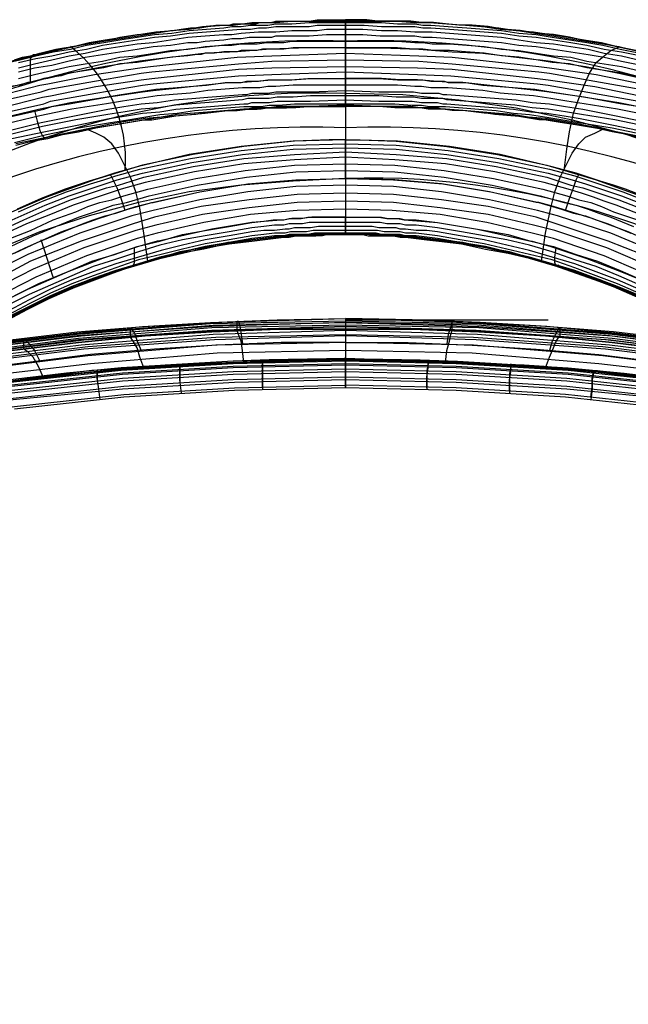
# Model space of a CAD drawing. Units: inches. Extents: x -12.2 to 13.4, y -0.5 to 24.6.
# Drawn here: x -4.1 to 4.6, y 10.6 to 24.6 of the extents above; entities that cross this region are included whole.
import ezdxf

# ---------------------------------------------------------------- set-up
doc = ezdxf.new("R2010")
doc.units = ezdxf.units.IN
for name, color, linetype in [('PDF4_0', 1, 'Continuous'), ('PDF4_Chair', 7, 'Continuous'), ('PDF4_Cushion', 7, 'Continuous')]:
    doc.layers.add(name, color=color, linetype=linetype)

msp = doc.modelspace()

# ---------------------------------------------------------------- linework, layer by layer
at = {"layer": 'PDF4_0', "lineweight": 25}
msp.add_lwpolyline([(0.561, 20.344), (3.45, 20.344)], dxfattribs=at)
at = {"layer": 'PDF4_0', "lineweight": 0}
msp.add_lwpolyline([(3.431, 20.344), (3.431, 20.344), (3.431, 20.344)], close=True, dxfattribs=at)
at = {"layer": 'PDF4_Chair', "lineweight": 25}
for points in [[(-4.285, 24.011), (-4.057, 24.068), (-3.829, 24.125), (-3.392, 24.22), (-3.126, 24.277), (-2.878, 24.315), (-2.65, 24.372), (-2.403, 24.41), (-2.175, 24.429), (-1.928, 24.467), (-1.7, 24.486), (-1.472, 24.524), (-1.263, 24.543), (-1.073, 24.543), (-0.883, 24.562), (-0.712, 24.581), (-0.522, 24.581), (-0.37, 24.6), (-0.218, 24.6), (-0.066, 24.6), (0.086, 24.6), (0.257, 24.619), (0.561, 24.619), (0.561, 24.581), (0.561, 24.505), (0.561, 24.391), (0.561, 24.258), (0.561, 24.087), (0.561, 23.897), (0.561, 23.669), (0.561, 23.422), (0.561, 23.175), (0.561, 22.909), (0.333, 22.909), (-0.161, 22.89), (-0.883, 22.814), (-1.605, 22.7), (-2.327, 22.548), (-3.012, 22.339), (-3.696, 22.092), (-4.361, 21.807)], [(-4.323, 23.992), (-4.076, 24.049), (-3.848, 24.106), (-3.601, 24.163), (-3.354, 24.201), (-3.126, 24.258), (-2.878, 24.296), (-2.65, 24.334), (-2.403, 24.372), (-2.156, 24.41), (-1.909, 24.429), (-1.662, 24.467), (-1.415, 24.486), (-1.168, 24.505), (-1.054, 24.524), (-0.921, 24.524), (-0.788, 24.543), (-0.731, 24.543), (-0.655, 24.543), (-0.541, 24.543), (-0.427, 24.562), (-0.199, 24.562), (0.048, 24.581), (0.162, 24.581), (0.219, 24.581), (0.276, 24.581), (0.352, 24.581), (0.409, 24.581), (0.561, 24.581), (0.827, 24.581), (1.074, 24.581), (1.302, 24.562), (1.549, 24.562), (1.663, 24.543), (1.777, 24.543), (2.024, 24.524), (2.29, 24.505), (2.537, 24.486), (2.785, 24.467), (3.032, 24.429), (3.279, 24.41), (3.507, 24.372), (3.754, 24.334), (4.001, 24.296), (4.229, 24.258), (4.476, 24.201), (4.951, 24.106)], [(-4.285, 24.011), (-4.057, 24.068), (-3.829, 24.125), (-3.582, 24.182), (-3.335, 24.239), (-3.107, 24.277), (-2.878, 24.315), (-2.631, 24.353), (-2.384, 24.391), (-2.156, 24.429), (-1.909, 24.467), (-1.662, 24.486), (-1.529, 24.505), (-1.415, 24.524), (-1.168, 24.543), (-1.035, 24.543), (-0.902, 24.562), (-0.769, 24.562), (-0.712, 24.562), (-0.655, 24.581), (-0.541, 24.581), (-0.484, 24.581), (-0.427, 24.581), (-0.199, 24.6), (-0.066, 24.6), (0.048, 24.6), (0.162, 24.6), (0.219, 24.6), (0.276, 24.6), (0.352, 24.6), (0.409, 24.6), (0.485, 24.6), (0.561, 24.6), (0.827, 24.6), (1.074, 24.6), (1.302, 24.6), (1.549, 24.581), (1.663, 24.581), (1.758, 24.581), (2.024, 24.562), (2.271, 24.543), (2.518, 24.524), (2.766, 24.486), (3.013, 24.467), (3.26, 24.429), (3.507, 24.391), (3.735, 24.353), (3.982, 24.315), (4.229, 24.277), (4.457, 24.239), (4.932, 24.125)], [(-4.152, 24.049), (-4.038, 24.087), (-3.924, 24.106), (-3.791, 24.144), (-3.563, 24.201), (-3.449, 24.22), (-3.316, 24.239), (-3.088, 24.296), (-2.974, 24.315), (-2.859, 24.334), (-2.612, 24.372), (-2.384, 24.41), (-2.137, 24.448), (-1.89, 24.467), (-1.776, 24.486), (-1.643, 24.505), (-1.51, 24.505), (-1.396, 24.524), (-1.282, 24.543), (-1.168, 24.543), (-1.092, 24.543), (-1.035, 24.562), (-0.959, 24.562), (-0.902, 24.562), (-0.769, 24.581), (-0.693, 24.581), (-0.674, 24.581), (-0.636, 24.581), (-0.617, 24.581), (-0.579, 24.581), (-0.541, 24.581), (-0.484, 24.581), (-0.427, 24.6), (-0.313, 24.6), (-0.18, 24.6), (-0.066, 24.6), (0.048, 24.6), (0.162, 24.619), (0.219, 24.619), (0.276, 24.619), (0.333, 24.619), (0.409, 24.619), (0.485, 24.619), (0.561, 24.619), (0.561, 24.6), (0.561, 24.581), (0.561, 24.562), (0.561, 24.543), (0.561, 24.505), (0.561, 24.486), (0.561, 24.448), (0.561, 24.429), (0.561, 24.391), (0.561, 24.353), (0.561, 24.315), (0.561, 24.277), (0.561, 24.22), (0.428, 24.22), (0.371, 24.22), (0.314, 24.22), (0.181, 24.22), (0.048, 24.22), (-0.009, 24.22), (-0.066, 24.22), (-0.18, 24.22), (-0.313, 24.201), (-0.37, 24.201), (-0.427, 24.201), (-0.484, 24.201), (-0.56, 24.201), (-0.617, 24.201), (-0.693, 24.182), (-0.731, 24.182), (-0.75, 24.182), (-0.807, 24.182), (-0.921, 24.182), (-0.978, 24.163), (-1.035, 24.163), (-1.111, 24.163), (-1.168, 24.163), (-1.301, 24.144), (-1.434, 24.144), (-1.491, 24.125), (-1.548, 24.125), (-1.681, 24.106), (-1.909, 24.087), (-2.156, 24.049), (-2.403, 24.011), (-2.65, 23.992), (-2.878, 23.935), (-3.012, 23.916), (-3.126, 23.897), (-3.373, 23.859), (-3.487, 23.821), (-3.62, 23.802), (-3.734, 23.783), (-3.848, 23.745), (-3.962, 23.726), (-4.076, 23.688), (-4.209, 23.669)], [(-4.095, 24.011), (-3.848, 24.068), (-3.62, 24.106), (-3.373, 24.163), (-3.126, 24.201), (-2.897, 24.258), (-2.65, 24.296), (-2.403, 24.334), (-2.156, 24.372), (-1.928, 24.391), (-1.662, 24.429), (-1.415, 24.448), (-1.168, 24.467), (-0.921, 24.486), (-0.788, 24.486), (-0.674, 24.505), (-0.56, 24.505), (-0.427, 24.524), (-0.199, 24.524), (0.048, 24.524), (0.162, 24.543), (0.295, 24.543), (0.428, 24.543), (0.561, 24.543), (0.827, 24.543), (1.074, 24.524), (1.302, 24.524), (1.549, 24.524), (1.663, 24.505), (1.777, 24.505), (2.043, 24.486), (2.29, 24.467), (2.537, 24.448), (2.785, 24.429), (3.032, 24.391), (3.279, 24.372), (3.526, 24.334), (3.773, 24.296), (4.001, 24.258), (4.248, 24.201), (4.495, 24.163), (4.97, 24.068)], [(0.561, 24.619), (0.561, 24.619)], [(0.561, 24.619), (0.561, 24.619)], [(4.951, 23.745), (4.495, 23.859), (4.248, 23.897), (4.001, 23.935), (3.754, 23.992), (3.507, 24.011), (3.279, 24.049), (3.032, 24.087), (2.785, 24.106), (2.537, 24.144), (2.271, 24.163), (2.043, 24.182), (1.815, 24.182), (1.663, 24.201), (1.53, 24.201), (1.302, 24.22), (1.055, 24.22), (0.808, 24.22), (0.561, 24.22), (0.561, 24.391), (0.561, 24.505), (0.561, 24.581), (0.561, 24.619), (0.827, 24.619), (1.074, 24.6), (1.302, 24.6), (1.53, 24.6), (1.644, 24.581), (1.758, 24.581), (2.005, 24.562), (2.271, 24.543), (2.499, 24.524), (2.747, 24.505), (2.994, 24.467), (3.241, 24.448), (3.488, 24.41), (3.735, 24.372), (3.963, 24.334), (4.21, 24.296), (4.438, 24.239), (4.913, 24.144)], [(0.561, 24.619), (0.561, 24.619)], [(4.932, 24.125), (4.495, 24.22), (4.229, 24.277), (4.001, 24.315), (3.754, 24.372), (3.526, 24.41), (3.279, 24.429), (3.051, 24.467), (2.804, 24.486), (2.594, 24.524), (2.366, 24.543), (2.176, 24.543), (1.986, 24.562), (1.815, 24.581), (1.644, 24.581), (1.492, 24.6), (1.34, 24.6), (1.169, 24.6), (1.017, 24.6), (0.865, 24.619), (0.561, 24.619), (0.561, 24.581), (0.561, 24.505), (0.561, 24.391), (0.561, 24.258), (0.561, 24.087), (0.561, 23.897), (0.561, 23.669), (0.561, 23.422), (0.561, 23.175), (0.561, 22.909), (0.77, 22.909), (1.283, 22.89), (2.005, 22.814), (2.727, 22.7), (3.431, 22.548), (4.134, 22.339), (4.818, 22.092)], [(0.561, 24.619), (0.561, 24.619)], [(-4.095, 23.935), (-3.867, 23.992), (-3.62, 24.049), (-3.373, 24.106), (-3.145, 24.144), (-2.897, 24.201), (-2.65, 24.239), (-2.403, 24.277), (-2.175, 24.296), (-1.928, 24.334), (-1.681, 24.372), (-1.434, 24.391), (-1.168, 24.41), (-1.054, 24.41), (-0.921, 24.429), (-0.674, 24.448), (-0.56, 24.448), (-0.427, 24.448), (-0.199, 24.467), (0.048, 24.467), (0.162, 24.467), (0.295, 24.486), (0.428, 24.486), (0.561, 24.486), (0.808, 24.486), (1.074, 24.467), (1.302, 24.467), (1.549, 24.448), (1.663, 24.448), (1.796, 24.448), (2.043, 24.429), (2.29, 24.41), (2.537, 24.391), (2.785, 24.372), (3.032, 24.334), (3.279, 24.296), (3.526, 24.277), (3.773, 24.239), (4.02, 24.201), (4.248, 24.144), (4.495, 24.106), (4.97, 23.992)], [(-4.095, 23.878), (-3.867, 23.935), (-3.62, 23.973), (-3.392, 24.03), (-3.145, 24.087), (-2.897, 24.125), (-2.65, 24.163), (-2.403, 24.201), (-2.175, 24.239), (-1.928, 24.258), (-1.681, 24.296), (-1.548, 24.296), (-1.434, 24.315), (-1.168, 24.334), (-1.054, 24.353), (-0.921, 24.353), (-0.807, 24.372), (-0.75, 24.372), (-0.693, 24.372), (-0.56, 24.372), (-0.484, 24.372), (-0.427, 24.391), (-0.313, 24.391), (-0.199, 24.391), (-0.066, 24.391), (0.048, 24.391), (0.295, 24.41), (0.561, 24.41), (0.808, 24.41), (1.055, 24.391), (1.302, 24.391), (1.549, 24.391), (1.663, 24.372), (1.796, 24.372), (2.043, 24.353), (2.29, 24.334), (2.537, 24.315), (2.785, 24.296), (3.032, 24.258), (3.279, 24.239), (3.526, 24.201), (3.773, 24.163), (4.02, 24.125), (4.248, 24.087), (4.495, 24.03), (4.97, 23.935)], [(-4.095, 23.783), (-3.867, 23.84), (-3.62, 23.897), (-3.373, 23.954), (-3.145, 23.992), (-2.897, 24.03), (-2.65, 24.087), (-2.403, 24.106), (-2.156, 24.144), (-1.928, 24.182), (-1.681, 24.201), (-1.548, 24.22), (-1.434, 24.239), (-1.168, 24.258), (-1.054, 24.258), (-0.921, 24.277), (-0.807, 24.277), (-0.75, 24.277), (-0.693, 24.277), (-0.56, 24.296), (-0.484, 24.296), (-0.427, 24.296), (-0.313, 24.296), (-0.199, 24.315), (-0.066, 24.315), (0.048, 24.315), (0.314, 24.315), (0.561, 24.315), (0.808, 24.315), (1.055, 24.315), (1.302, 24.315), (1.549, 24.296), (1.663, 24.296), (1.796, 24.277), (2.043, 24.277), (2.29, 24.258), (2.537, 24.239), (2.785, 24.201), (3.032, 24.182), (3.279, 24.144), (3.526, 24.106), (3.773, 24.087), (4.001, 24.03), (4.248, 23.992), (4.495, 23.954), (4.97, 23.84)], [(-4.323, 23.213), (-3.734, 23.346), (-3.62, 23.384), (-3.373, 23.422), (-2.84, 23.517), (-2.327, 23.593), (-2.175, 23.612), (-1.814, 23.65), (-1.472, 23.688), (-1.111, 23.726), (-0.959, 23.726), (-0.712, 23.745), (-0.484, 23.764), (-0.408, 23.764), (-0.332, 23.764), (-0.218, 23.764), (0.029, 23.783), (0.523, 23.783), (0.561, 23.783), (0.561, 24.22), (0.029, 24.22), (-0.503, 24.201), (-0.978, 24.163), (-1.415, 24.144), (-2.213, 24.049), (-2.365, 24.03), (-2.859, 23.954), (-3.354, 23.859), (-3.677, 23.783), (-3.791, 23.764), (-4.399, 23.612)], [(-4.38, 23.536), (-3.791, 23.688), (-3.677, 23.707), (-3.012, 23.84), (-2.365, 23.935), (-2.213, 23.954), (-0.978, 24.087), (-0.484, 24.106), (0.561, 24.144), (1.606, 24.106), (2.081, 24.087), (3.317, 23.954), (3.469, 23.935), (4.134, 23.84), (4.78, 23.707)], [(-3.924, 23.726), (-3.924, 23.783), (-3.924, 23.821), (-3.924, 23.859), (-3.924, 23.897), (-3.924, 23.935), (-3.924, 23.954), (-3.924, 23.992), (-3.924, 24.011), (-3.924, 24.049), (-3.924, 24.068), (-3.905, 24.087), (-3.905, 24.106), (-3.886, 24.106), (-3.886, 24.125), (-3.867, 24.125)], [(0.561, 24.22), (0.561, 24.22)], [(0.561, 24.22), (0.561, 24.22)], [(0.561, 24.22), (0.561, 24.22)], [(4.723, 23.384), (4.476, 23.422), (3.963, 23.517), (3.431, 23.593), (3.279, 23.612), (2.937, 23.65), (2.575, 23.688), (2.233, 23.726), (2.062, 23.726), (1.815, 23.745), (1.587, 23.764), (1.511, 23.764), (1.454, 23.764), (1.34, 23.764), (1.074, 23.783), (0.599, 23.783), (0.561, 23.783), (0.561, 24.22), (1.074, 24.22), (1.606, 24.201), (2.081, 24.163), (2.518, 24.144), (3.317, 24.049), (3.336, 24.049), (3.488, 24.03), (3.982, 23.954), (4.457, 23.859), (4.799, 23.783)], [(0.561, 24.22), (0.561, 24.22)], [(3.678, 22.472), (3.716, 22.776), (3.754, 23.023), (3.811, 23.289), (3.887, 23.498), (3.963, 23.688), (4.039, 23.859), (4.134, 24.011), (4.248, 24.106), (4.343, 24.182), (4.476, 24.239)], [(-4.361, 23.46), (-3.772, 23.593), (-3.658, 23.631), (-3.012, 23.745), (-2.346, 23.859), (-2.194, 23.878), (-0.959, 23.992), (-0.484, 24.03), (0.561, 24.049), (1.606, 24.03), (2.081, 23.992), (3.317, 23.878), (3.469, 23.859), (4.115, 23.745), (4.761, 23.631)], [(-4.342, 23.365), (-3.753, 23.517), (-3.639, 23.536), (-2.993, 23.669), (-2.346, 23.764), (-2.194, 23.783), (-0.959, 23.916), (-0.484, 23.935), (0.561, 23.954), (1.587, 23.935), (2.081, 23.916), (3.298, 23.783), (3.45, 23.764), (4.115, 23.669), (4.761, 23.536)], [(-4.323, 23.289), (-3.734, 23.422), (-3.639, 23.46), (-2.993, 23.574), (-2.327, 23.688), (-2.175, 23.707), (-0.959, 23.821), (-0.484, 23.84), (0.561, 23.878), (1.587, 23.84), (2.062, 23.821), (3.298, 23.707), (3.45, 23.688), (4.096, 23.574), (4.742, 23.46)], [(-4.285, 23.232), (-3.81, 23.346), (-3.354, 23.441), (-2.859, 23.517), (-2.631, 23.555), (-2.384, 23.593), (-2.137, 23.631), (-1.89, 23.65), (-1.662, 23.669), (-1.415, 23.688), (-1.149, 23.726), (-0.921, 23.726), (-0.845, 23.745), (-0.788, 23.745), (-0.731, 23.745), (-0.674, 23.745), (-0.541, 23.764), (-0.446, 23.764), (-0.199, 23.764), (0.067, 23.783), (0.561, 23.783), (0.561, 23.631), (0.561, 23.498), (0.561, 23.422), (0.561, 23.384), (0.086, 23.384), (-0.142, 23.365), (-0.389, 23.365), (-0.522, 23.365), (-0.636, 23.346), (-0.693, 23.346), (-0.75, 23.346), (-0.807, 23.346), (-0.864, 23.346), (-1.111, 23.327), (-1.339, 23.308), (-1.567, 23.27), (-1.814, 23.251), (-2.042, 23.232), (-2.289, 23.194), (-2.517, 23.156), (-2.745, 23.118), (-3.202, 23.042), (-3.658, 22.947), (-4.114, 22.833)], [(0.561, 23.783), (0.561, 23.783)], [(0.561, 23.783), (0.561, 23.783)], [(4.78, 22.947), (4.324, 23.042), (3.868, 23.118), (3.621, 23.156), (3.393, 23.194), (3.165, 23.232), (2.918, 23.251), (2.689, 23.27), (2.442, 23.308), (2.214, 23.327), (1.986, 23.346), (1.929, 23.346), (1.872, 23.346), (1.815, 23.346), (1.739, 23.346), (1.625, 23.365), (1.492, 23.365), (1.264, 23.365), (1.036, 23.384), (0.561, 23.384), (0.561, 23.422), (0.561, 23.498), (0.561, 23.631), (0.561, 23.783), (1.036, 23.783), (1.302, 23.764), (1.549, 23.764), (1.663, 23.764), (1.777, 23.745), (1.834, 23.745), (1.891, 23.745), (1.967, 23.745), (2.024, 23.726), (2.271, 23.726), (2.518, 23.688), (2.766, 23.669), (3.013, 23.65), (3.26, 23.631), (3.488, 23.593), (3.735, 23.555), (3.982, 23.517), (4.457, 23.441), (4.932, 23.346)], [(0.561, 23.783), (0.561, 23.783)], [(0.561, 23.783), (0.561, 23.783)], [(4.913, 23.251), (4.438, 23.346), (3.963, 23.422), (3.716, 23.46), (3.488, 23.498), (3.241, 23.536), (2.994, 23.555), (2.766, 23.574), (2.518, 23.612), (2.271, 23.631), (2.024, 23.65), (1.948, 23.65), (1.891, 23.65), (1.834, 23.65), (1.777, 23.65), (1.644, 23.669), (1.549, 23.669), (1.302, 23.688), (1.036, 23.688), (0.561, 23.688), (0.067, 23.688), (-0.18, 23.688), (-0.427, 23.669), (-0.541, 23.669), (-0.655, 23.65), (-0.712, 23.65), (-0.788, 23.65), (-0.845, 23.65), (-0.902, 23.65), (-1.149, 23.631), (-1.396, 23.612), (-1.643, 23.574), (-1.89, 23.555), (-2.118, 23.536), (-2.365, 23.498), (-2.612, 23.46), (-2.84, 23.422), (-3.335, 23.346), (-3.791, 23.251), (-4.266, 23.137)], [(-4.228, 23.042), (-3.772, 23.156), (-3.297, 23.251), (-2.821, 23.346), (-2.593, 23.384), (-2.346, 23.422), (-2.118, 23.441), (-1.871, 23.479), (-1.624, 23.498), (-1.396, 23.517), (-1.149, 23.536), (-0.902, 23.555), (-0.845, 23.555), (-0.769, 23.574), (-0.712, 23.574), (-0.655, 23.574), (-0.541, 23.574), (-0.427, 23.593), (-0.18, 23.593), (0.067, 23.593), (0.561, 23.612), (1.036, 23.593), (1.283, 23.593), (1.53, 23.593), (1.644, 23.574), (1.777, 23.574), (1.834, 23.574), (1.891, 23.574), (1.948, 23.555), (2.005, 23.555), (2.252, 23.536), (2.499, 23.517), (2.747, 23.498), (2.994, 23.479), (3.222, 23.441), (3.469, 23.422), (3.697, 23.384), (3.944, 23.346), (4.419, 23.251), (4.875, 23.156)], [(4.856, 23.099), (4.4, 23.194), (3.925, 23.27), (3.697, 23.308), (3.45, 23.346), (3.222, 23.365), (2.975, 23.403), (2.727, 23.422), (2.499, 23.441), (2.252, 23.46), (2.005, 23.479), (1.948, 23.498), (1.891, 23.498), (1.815, 23.498), (1.758, 23.498), (1.644, 23.498), (1.53, 23.517), (1.283, 23.517), (1.036, 23.536), (0.561, 23.536), (0.067, 23.536), (-0.18, 23.517), (-0.408, 23.517), (-0.522, 23.498), (-0.655, 23.498), (-0.712, 23.498), (-0.769, 23.498), (-0.826, 23.498), (-0.902, 23.479), (-1.13, 23.46), (-1.377, 23.441), (-1.624, 23.422), (-1.852, 23.403), (-2.099, 23.365), (-2.346, 23.346), (-2.574, 23.308), (-2.821, 23.27), (-3.278, 23.194), (-3.753, 23.099), (-4.209, 22.985)], [(-4.19, 22.928), (-3.734, 23.023), (-3.259, 23.118), (-2.802, 23.213), (-2.555, 23.251), (-2.327, 23.289), (-2.08, 23.308), (-1.852, 23.346), (-1.605, 23.365), (-1.358, 23.384), (-1.13, 23.403), (-0.883, 23.422), (-0.826, 23.422), (-0.769, 23.441), (-0.712, 23.441), (-0.655, 23.441), (-0.522, 23.441), (-0.408, 23.46), (-0.161, 23.46), (0.067, 23.46), (0.561, 23.479), (1.036, 23.46), (1.283, 23.46), (1.511, 23.46), (1.644, 23.441), (1.758, 23.441), (1.815, 23.441), (1.872, 23.441), (1.948, 23.422), (2.005, 23.422), (2.233, 23.403), (2.48, 23.384), (2.727, 23.365), (2.956, 23.346), (3.203, 23.308), (3.431, 23.289), (3.678, 23.251), (3.906, 23.213), (4.381, 23.118), (4.837, 23.023)], [(-4.152, 22.871), (-3.696, 22.985), (-3.24, 23.08), (-2.783, 23.156), (-2.536, 23.194), (-2.308, 23.232), (-2.08, 23.27), (-1.833, 23.289), (-1.586, 23.327), (-1.358, 23.346), (-1.13, 23.365), (-0.883, 23.384), (-0.826, 23.384), (-0.769, 23.384), (-0.712, 23.384), (-0.636, 23.384), (-0.522, 23.403), (-0.389, 23.403), (-0.161, 23.422), (0.067, 23.422), (0.561, 23.422), (1.036, 23.422), (1.264, 23.422), (1.511, 23.403), (1.644, 23.403), (1.758, 23.384), (1.815, 23.384), (1.872, 23.384), (1.929, 23.384), (1.986, 23.384), (2.233, 23.365), (2.461, 23.346), (2.708, 23.327), (2.956, 23.289), (3.184, 23.27), (3.431, 23.232), (3.659, 23.194), (3.887, 23.156), (4.362, 23.08), (4.818, 22.985)], [(-4.133, 22.833), (-3.905, 22.89), (-3.677, 22.928), (-3.468, 22.985), (-3.24, 23.023), (-2.993, 23.08), (-2.764, 23.118), (-2.536, 23.156), (-2.308, 23.194), (-2.194, 23.194), (-2.08, 23.213), (-1.966, 23.232), (-1.852, 23.251), (-1.434, 23.289), (-1.111, 23.327), (-0.978, 23.327), (-0.826, 23.346), (-0.693, 23.346), (-0.56, 23.365), (-0.408, 23.365), (-0.351, 23.365), (-0.275, 23.365), (-0.066, 23.384), (0.143, 23.384), (0.561, 23.384), (0.561, 23.346), (0.561, 23.289), (0.561, 23.194), (0.561, 23.061), (0.561, 22.909), (0.561, 22.719), (0.561, 22.51), (0.561, 22.282), (0.561, 21.94), (0.561, 21.579), (-0.104, 21.56), (-0.75, 21.484), (-1.415, 21.389), (-2.061, 21.237), (-2.688, 21.047), (-3.316, 20.819), (-3.62, 20.686), (-3.905, 20.553), (-4.209, 20.401)], [(4.799, 22.947), (4.324, 23.042), (3.868, 23.137), (3.64, 23.175), (3.412, 23.213), (3.165, 23.232), (2.937, 23.27), (2.689, 23.289), (2.461, 23.308), (2.233, 23.327), (1.986, 23.346), (1.929, 23.346), (1.872, 23.365), (1.815, 23.365), (1.758, 23.365), (1.625, 23.365), (1.492, 23.384), (1.264, 23.384), (1.036, 23.384), (0.561, 23.403), (0.067, 23.384), (-0.142, 23.384), (-0.389, 23.384), (-0.522, 23.365), (-0.636, 23.365), (-0.693, 23.365), (-0.75, 23.365), (-0.826, 23.346), (-0.883, 23.346), (-1.111, 23.327), (-1.339, 23.308), (-1.586, 23.289), (-1.833, 23.27), (-2.061, 23.232), (-2.289, 23.213), (-2.536, 23.175), (-2.764, 23.137), (-3.221, 23.042), (-3.677, 22.947), (-4.133, 22.852)], [(-3.867, 23.327), (-3.829, 23.175), (-3.791, 23.042), (-3.753, 22.966), (-3.715, 22.928)], [(0.561, 23.384), (0.561, 23.384)], [(0.561, 23.384), (0.561, 23.384)], [(0.561, 23.384), (0.561, 23.384)], [(4.799, 22.928), (4.571, 22.985), (4.362, 23.023), (4.115, 23.08), (3.887, 23.118), (3.659, 23.156), (3.431, 23.194), (3.317, 23.194), (3.203, 23.213), (3.089, 23.232), (2.975, 23.251), (2.537, 23.289), (2.233, 23.327), (2.081, 23.327), (1.948, 23.346), (1.796, 23.346), (1.663, 23.365), (1.53, 23.365), (1.454, 23.365), (1.378, 23.365), (1.169, 23.384), (0.96, 23.384), (0.561, 23.384), (0.561, 23.346), (0.561, 23.289), (0.561, 23.194), (0.561, 23.061), (0.561, 22.909), (0.561, 22.719), (0.561, 22.51), (0.561, 22.282), (0.561, 21.94), (0.561, 21.579), (1.207, 21.56), (1.872, 21.484), (2.518, 21.389), (3.184, 21.237), (3.792, 21.047), (4.438, 20.819), (4.723, 20.686)], [(0.561, 23.384), (0.561, 23.384)], [(-2.251, 21.18), (-2.308, 21.579), (-2.365, 21.94), (-2.422, 22.168), (-2.498, 22.377), (-2.669, 22.719), (-2.764, 22.852), (-2.878, 22.947), (-2.993, 23.004), (-3.126, 23.061)], [(3.355, 21.18), (3.412, 21.579), (3.488, 21.94), (3.545, 22.168), (3.621, 22.377), (3.792, 22.719), (3.887, 22.852), (3.982, 22.947), (4.115, 23.004), (4.229, 23.061)], [(-4.152, 21.294), (-3.829, 21.446), (-3.506, 21.579), (-3.183, 21.712), (-3.031, 21.769), (-2.859, 21.826), (-2.707, 21.864), (-2.536, 21.921), (-2.194, 22.016), (-1.51, 22.168), (-0.826, 22.282), (-0.142, 22.339), (0.561, 22.358), (0.561, 22.548), (0.561, 22.7), (0.561, 22.814), (0.561, 22.909), (-0.18, 22.89), (-0.921, 22.814), (-1.662, 22.7), (-2.384, 22.529), (-2.726, 22.434), (-2.897, 22.377), (-3.088, 22.32), (-3.259, 22.263), (-3.43, 22.206), (-3.772, 22.073), (-4.114, 21.921)], [(0.561, 22.909), (0.561, 22.909)], [(0.561, 22.909), (0.561, 22.909)], [(4.894, 22.073), (4.552, 22.206), (4.381, 22.263), (4.191, 22.32), (4.02, 22.377), (3.849, 22.434), (3.488, 22.529), (2.766, 22.7), (2.043, 22.814), (1.302, 22.89), (0.561, 22.909), (0.561, 22.814), (0.561, 22.7), (0.561, 22.548), (0.561, 22.358), (1.245, 22.339), (1.948, 22.282), (2.632, 22.168), (3.317, 22.016), (3.64, 21.921), (3.811, 21.864), (3.982, 21.826), (4.134, 21.769), (4.305, 21.712), (4.628, 21.579)], [(0.561, 22.909), (0.561, 22.909)], [(0.561, 22.909), (0.561, 22.909)], [(-4.399, 21.674), (-4.057, 21.826), (-3.715, 21.978), (-3.373, 22.111), (-3.202, 22.168), (-3.031, 22.225), (-2.859, 22.282), (-2.688, 22.339), (-2.327, 22.434), (-1.624, 22.586), (-0.902, 22.7), (-0.18, 22.776), (0.561, 22.795), (1.283, 22.776), (2.005, 22.7), (2.727, 22.586), (3.45, 22.434), (3.792, 22.339), (3.982, 22.282), (4.153, 22.225), (4.324, 22.168), (4.495, 22.111), (4.837, 21.978)], [(-4.342, 21.617), (-4.019, 21.769), (-3.677, 21.921), (-3.354, 22.054), (-3.183, 22.111), (-3.012, 22.168), (-2.84, 22.225), (-2.669, 22.263), (-2.308, 22.377), (-1.605, 22.529), (-0.883, 22.643), (-0.161, 22.7), (0.561, 22.738), (1.283, 22.7), (2.005, 22.643), (2.708, 22.529), (3.431, 22.377), (3.773, 22.263), (3.944, 22.225), (4.115, 22.168), (4.286, 22.111), (4.457, 22.054), (4.799, 21.921)], [(-4.095, 21.883), (-3.753, 22.035), (-3.411, 22.168), (-3.24, 22.225), (-3.069, 22.282), (-2.878, 22.339), (-2.707, 22.396), (-2.365, 22.491), (-1.643, 22.643), (-0.921, 22.757), (-0.18, 22.833), (0.561, 22.852), (1.283, 22.833), (2.024, 22.757), (2.747, 22.643), (3.469, 22.491), (3.83, 22.396), (4.001, 22.339), (4.172, 22.282), (4.343, 22.225), (4.514, 22.168), (4.856, 22.035)], [(4.761, 21.845), (4.419, 21.978), (4.248, 22.035), (4.096, 22.092), (3.925, 22.149), (3.735, 22.206), (3.393, 22.301), (2.689, 22.453), (1.986, 22.567), (1.264, 22.624), (0.561, 22.662), (-0.161, 22.624), (-0.883, 22.567), (-1.586, 22.453), (-2.289, 22.301), (-2.631, 22.206), (-2.802, 22.149), (-2.974, 22.092), (-3.145, 22.035), (-3.316, 21.978), (-3.639, 21.845), (-3.981, 21.712), (-4.304, 21.56)], [(-4.266, 21.484), (-3.924, 21.617), (-3.601, 21.769), (-3.278, 21.883), (-3.107, 21.959), (-2.936, 22.016), (-2.764, 22.054), (-2.593, 22.111), (-2.251, 22.206), (-1.567, 22.358), (-0.864, 22.472), (-0.161, 22.548), (0.561, 22.567), (1.264, 22.548), (1.967, 22.472), (2.67, 22.358), (3.374, 22.206), (3.716, 22.111), (3.887, 22.054), (4.058, 22.016), (4.21, 21.959), (4.381, 21.883), (4.723, 21.769)], [(-4.209, 21.389), (-3.886, 21.541), (-3.563, 21.674), (-3.24, 21.807), (-3.069, 21.864), (-2.897, 21.921), (-2.745, 21.978), (-2.555, 22.016), (-2.232, 22.111), (-1.548, 22.263), (-0.845, 22.377), (-0.142, 22.453), (0.561, 22.472), (1.264, 22.453), (1.967, 22.377), (2.651, 22.263), (3.336, 22.111), (3.678, 22.016), (3.849, 21.978), (4.02, 21.921), (4.172, 21.864), (4.343, 21.807), (4.666, 21.674)], [(-4.399, 21.18), (-4, 21.37), (-3.487, 21.598), (-2.955, 21.788), (-2.422, 21.959), (-2.194, 22.016), (-2.175, 22.016), (-1.51, 22.168), (-0.826, 22.282), (-0.142, 22.339), (0.542, 22.358), (0.561, 22.358), (0.561, 21.807), (0.238, 21.807), (0.086, 21.807), (-0.047, 21.788), (-0.123, 21.788), (-0.199, 21.788), (-0.294, 21.769), (-0.769, 21.731), (-1.339, 21.636), (-2.099, 21.465), (-2.118, 21.465), (-2.384, 21.389), (-2.897, 21.218), (-3.392, 21.028), (-3.81, 20.857), (-4.152, 20.686)], [(-2.574, 21.902), (-2.631, 22.073), (-2.688, 22.225), (-2.745, 22.339), (-2.783, 22.415)], [(0.561, 22.358), (0.561, 22.358)], [(0.561, 22.358), (0.561, 22.358)], [(0.561, 22.358), (0.561, 22.358)], [(5.103, 21.37), (4.59, 21.598), (4.077, 21.788), (3.526, 21.959), (3.317, 22.016), (3.279, 22.016), (2.613, 22.168), (1.929, 22.282), (1.264, 22.339), (0.58, 22.358), (0.561, 22.358), (0.561, 21.807), (0.884, 21.807), (1.036, 21.807), (1.15, 21.788), (1.245, 21.788), (1.302, 21.788), (1.397, 21.769), (1.872, 21.731), (2.442, 21.636), (3.203, 21.465), (3.222, 21.465), (3.488, 21.389), (4.001, 21.218), (4.495, 21.028), (4.913, 20.857)], [(0.561, 22.358), (0.561, 22.358)], [(3.697, 21.902), (3.754, 22.073), (3.811, 22.225), (3.849, 22.339), (3.887, 22.415)], [(5.065, 21.275), (4.343, 21.579), (3.583, 21.826), (3.298, 21.902), (2.613, 22.054), (1.929, 22.168), (1.245, 22.244), (0.561, 22.263), (-0.142, 22.244), (-0.826, 22.168), (-1.51, 22.054), (-2.175, 21.902), (-2.479, 21.826), (-3.221, 21.579), (-3.962, 21.275), (-4.722, 20.895)], [(5.027, 21.18), (4.305, 21.465), (3.564, 21.712), (3.279, 21.807), (2.594, 21.959), (1.929, 22.054), (1.245, 22.13), (0.561, 22.149), (-0.123, 22.13), (-0.807, 22.054), (-1.491, 21.959), (-2.156, 21.807), (-2.46, 21.712), (-3.202, 21.465), (-3.924, 21.18), (-4.665, 20.781)], [(4.989, 21.066), (4.286, 21.37), (3.545, 21.617), (3.241, 21.693), (2.594, 21.845), (1.91, 21.94), (1.245, 22.016), (0.561, 22.035), (-0.123, 22.016), (-0.807, 21.94), (-1.472, 21.845), (-2.137, 21.693), (-2.422, 21.617), (-3.164, 21.37), (-3.886, 21.066), (-4.627, 20.686)], [(4.951, 20.952), (4.248, 21.256), (3.526, 21.503), (3.222, 21.579), (2.575, 21.731), (1.91, 21.845), (1.226, 21.902), (0.561, 21.921), (-0.123, 21.902), (-0.788, 21.845), (-1.453, 21.731), (-2.118, 21.579), (-2.403, 21.503), (-3.126, 21.256), (-3.848, 20.952), (-4.589, 20.572)], [(-4.266, 20.629), (-3.962, 20.781), (-3.658, 20.914), (-3.354, 21.047), (-3.05, 21.18), (-2.726, 21.275), (-2.403, 21.389), (-2.08, 21.465), (-1.757, 21.56), (-1.434, 21.617), (-1.092, 21.674), (-0.769, 21.731), (-0.598, 21.75), (-0.465, 21.769), (-0.313, 21.769), (-0.237, 21.788), (-0.18, 21.788), (-0.123, 21.788), (-0.066, 21.788), (0.029, 21.807), (0.143, 21.807), (0.257, 21.807), (0.371, 21.807), (0.466, 21.807), (0.561, 21.807), (0.561, 21.693), (0.561, 21.598), (0.561, 21.56), (0.561, 21.579), (0.447, 21.579), (0.371, 21.579), (0.314, 21.579), (0.257, 21.56), (0.181, 21.56), (0.105, 21.56), (-0.009, 21.56), (-0.142, 21.541), (-0.237, 21.541), (-0.313, 21.541), (-0.465, 21.522), (-0.617, 21.503), (-0.788, 21.484), (-1.111, 21.446), (-1.453, 21.37), (-1.795, 21.313), (-2.099, 21.218), (-2.441, 21.123), (-2.764, 21.028), (-3.088, 20.914), (-3.392, 20.781), (-3.696, 20.648), (-4, 20.496), (-4.304, 20.344)], [(0.561, 21.807), (0.561, 21.807)], [(0.561, 21.807), (0.561, 21.807)], [(4.799, 20.648), (4.495, 20.781), (4.191, 20.914), (3.868, 21.028), (3.545, 21.123), (3.222, 21.218), (2.899, 21.313), (2.575, 21.37), (2.233, 21.446), (1.891, 21.484), (1.739, 21.503), (1.587, 21.522), (1.435, 21.541), (1.359, 21.541), (1.245, 21.541), (1.131, 21.56), (1.017, 21.56), (0.941, 21.56), (0.865, 21.56), (0.808, 21.579), (0.732, 21.579), (0.656, 21.579), (0.561, 21.579), (0.561, 21.56), (0.561, 21.598), (0.561, 21.693), (0.561, 21.807), (0.637, 21.807), (0.751, 21.807), (0.865, 21.807), (0.96, 21.807), (1.074, 21.807), (1.169, 21.788), (1.245, 21.788), (1.283, 21.788), (1.34, 21.788), (1.416, 21.769), (1.568, 21.769), (1.72, 21.75), (1.872, 21.731), (2.214, 21.674), (2.556, 21.617), (2.88, 21.56), (3.203, 21.465), (3.526, 21.389), (3.849, 21.275), (4.153, 21.18), (4.476, 21.047), (4.78, 20.914)], [(0.561, 21.807), (0.561, 21.807)], [(0.561, 21.807), (0.561, 21.807)], [(4.761, 20.838), (4.457, 20.971), (4.134, 21.104), (3.83, 21.199), (3.507, 21.313), (3.184, 21.408), (2.861, 21.484), (2.537, 21.541), (2.214, 21.598), (1.872, 21.655), (1.72, 21.674), (1.568, 21.693), (1.416, 21.693), (1.34, 21.712), (1.283, 21.712), (1.226, 21.712), (1.15, 21.712), (1.055, 21.731), (0.96, 21.731), (0.846, 21.731), (0.751, 21.731), (0.637, 21.731), (0.561, 21.731), (0.466, 21.731), (0.371, 21.731), (0.257, 21.731), (0.162, 21.731), (0.048, 21.731), (-0.047, 21.712), (-0.123, 21.712), (-0.18, 21.712), (-0.237, 21.712), (-0.313, 21.693), (-0.446, 21.693), (-0.598, 21.674), (-0.769, 21.655), (-1.092, 21.598), (-1.434, 21.541), (-1.757, 21.484), (-2.08, 21.408), (-2.384, 21.313), (-2.726, 21.199), (-3.031, 21.104), (-3.335, 20.971), (-3.639, 20.838), (-3.943, 20.705), (-4.247, 20.553)], [(4.742, 20.781), (4.438, 20.914), (4.134, 21.028), (3.83, 21.142), (3.507, 21.237), (3.184, 21.332), (2.861, 21.408), (2.537, 21.484), (2.195, 21.541), (1.872, 21.598), (1.72, 21.617), (1.568, 21.617), (1.416, 21.636), (1.34, 21.636), (1.283, 21.655), (1.207, 21.655), (1.131, 21.655), (1.036, 21.655), (0.941, 21.674), (0.846, 21.674), (0.751, 21.674), (0.637, 21.674), (0.561, 21.674), (0.466, 21.674), (0.371, 21.674), (0.276, 21.674), (0.181, 21.674), (0.067, 21.655), (-0.028, 21.655), (-0.104, 21.655), (-0.161, 21.655), (-0.237, 21.636), (-0.294, 21.636), (-0.446, 21.617), (-0.598, 21.617), (-0.769, 21.598), (-1.092, 21.541), (-1.434, 21.484), (-1.757, 21.408), (-2.061, 21.332), (-2.384, 21.237), (-2.707, 21.142), (-3.031, 21.028), (-3.335, 20.914), (-3.639, 20.781), (-3.943, 20.629), (-4.228, 20.477)], [(4.742, 20.724), (4.438, 20.857), (4.134, 20.971), (3.83, 21.085), (3.507, 21.199), (3.184, 21.275), (2.861, 21.351), (2.537, 21.427), (2.195, 21.484), (1.872, 21.541), (1.72, 21.56), (1.568, 21.579), (1.416, 21.579), (1.34, 21.598), (1.264, 21.598), (1.188, 21.598), (1.112, 21.598), (1.017, 21.617), (0.922, 21.617), (0.827, 21.617), (0.732, 21.617), (0.656, 21.617), (0.561, 21.617), (0.466, 21.617), (0.371, 21.617), (0.276, 21.617), (0.2, 21.617), (0.105, 21.617), (0.01, 21.598), (-0.085, 21.598), (-0.161, 21.598), (-0.218, 21.598), (-0.294, 21.579), (-0.446, 21.579), (-0.598, 21.56), (-0.769, 21.541), (-1.092, 21.484), (-1.434, 21.427), (-1.757, 21.351), (-2.061, 21.275), (-2.384, 21.199), (-2.707, 21.085), (-3.031, 20.971), (-3.335, 20.857), (-3.639, 20.724), (-3.943, 20.572), (-4.228, 20.42)], [(-4.247, 20.344), (-3.962, 20.496), (-3.658, 20.648), (-3.354, 20.781), (-3.05, 20.914), (-2.726, 21.028), (-2.403, 21.123), (-2.08, 21.218), (-1.757, 21.294), (-1.434, 21.37), (-1.092, 21.427), (-0.769, 21.465), (-0.617, 21.484), (-0.465, 21.503), (-0.313, 21.522), (-0.237, 21.522), (-0.142, 21.541), (-0.047, 21.541), (0.067, 21.541), (0.143, 21.541), (0.219, 21.56), (0.295, 21.56), (0.371, 21.56), (0.466, 21.56), (0.561, 21.56), (0.466, 21.56), (0.371, 21.56), (0.314, 21.56), (0.238, 21.541), (0.162, 21.541), (0.086, 21.541), (-0.028, 21.541), (-0.142, 21.541), (-0.237, 21.522), (-0.313, 21.522), (-0.465, 21.503), (-0.617, 21.484), (-0.769, 21.465), (-1.111, 21.427), (-1.453, 21.351), (-1.776, 21.294), (-2.099, 21.218), (-2.422, 21.123), (-2.745, 21.009), (-3.05, 20.895), (-3.354, 20.781), (-3.677, 20.648), (-3.981, 20.496), (-4.266, 20.344)], [(4.761, 20.686), (4.438, 20.819), (4.134, 20.933), (3.83, 21.047), (3.507, 21.142), (3.184, 21.237), (2.861, 21.313), (2.556, 21.389), (2.195, 21.446), (1.872, 21.503), (1.72, 21.522), (1.568, 21.541), (1.416, 21.541), (1.34, 21.56), (1.264, 21.56), (1.169, 21.56), (1.074, 21.56), (0.998, 21.579), (0.903, 21.579), (0.827, 21.579), (0.732, 21.579), (0.656, 21.579), (0.561, 21.579), (0.466, 21.579), (0.371, 21.579), (0.295, 21.579), (0.2, 21.579), (0.124, 21.579), (0.029, 21.56), (-0.066, 21.56), (-0.142, 21.56), (-0.237, 21.56), (-0.313, 21.541), (-0.446, 21.541), (-0.598, 21.522), (-0.769, 21.503), (-1.092, 21.446), (-1.434, 21.389), (-1.757, 21.313), (-2.08, 21.237), (-2.384, 21.142), (-2.707, 21.047), (-3.031, 20.933), (-3.335, 20.819), (-3.639, 20.686), (-3.943, 20.534), (-4.228, 20.382)], [(-3.601, 20.952), (-3.772, 21.484)], [(0.561, 21.579), (0.561, 21.579)], [(0.561, 21.579), (0.561, 21.579)], [(0.561, 21.579), (0.561, 21.579)], [(0.561, 21.579), (0.561, 21.579)], [(4.761, 20.648), (4.457, 20.781), (4.153, 20.914), (3.83, 21.028), (3.507, 21.123), (3.184, 21.218), (2.88, 21.294), (2.556, 21.37), (2.214, 21.427), (1.872, 21.465), (1.72, 21.484), (1.568, 21.503), (1.416, 21.522), (1.34, 21.522), (1.245, 21.541), (1.15, 21.541), (1.055, 21.541), (0.96, 21.541), (0.884, 21.56), (0.808, 21.56), (0.732, 21.56), (0.656, 21.56), (0.561, 21.56), (0.656, 21.56), (0.732, 21.56), (0.808, 21.56), (0.884, 21.541), (0.941, 21.541), (1.036, 21.541), (1.131, 21.541), (1.245, 21.541), (1.34, 21.522), (1.416, 21.522), (1.568, 21.503), (1.72, 21.484), (1.891, 21.465), (2.214, 21.427), (2.556, 21.351), (2.88, 21.294), (3.203, 21.218), (3.526, 21.123), (3.849, 21.009), (4.172, 20.895), (4.476, 20.781), (4.78, 20.648)], [(-2.479, 21.123), (-2.46, 21.104), (-2.441, 21.161), (-2.441, 21.237), (-2.441, 21.37)], [(3.602, 21.123), (3.564, 21.104), (3.545, 21.161), (3.545, 21.237), (3.564, 21.37)], [(-7.04, 19.565), (-5.14, 19.907), (-3.259, 20.154), (-1.358, 20.306), (0.561, 20.363), (2.461, 20.306), (4.362, 20.154), (6.262, 19.907), (8.143, 19.565)], [(-4.247, 20.04), (-3.278, 20.154), (-2.327, 20.249), (-1.358, 20.306), (-0.408, 20.344), (0.561, 20.363), (0.561, 20.344), (0.561, 20.287), (0.561, 20.173), (0.561, 20.021), (-0.351, 20.021), (-1.263, 19.983), (-2.156, 19.926), (-3.069, 19.85), (-3.962, 19.736), (-4.874, 19.622)], [(0.561, 20.363), (0.561, 20.363)], [(0.561, 20.363), (0.561, 20.363)], [(5.35, 20.04), (4.4, 20.154), (3.431, 20.249), (2.48, 20.306), (1.511, 20.344), (0.561, 20.363), (0.561, 20.344), (0.561, 20.287), (0.561, 20.173), (0.561, 20.021), (1.454, 20.021), (2.366, 19.983), (3.279, 19.926), (4.172, 19.85), (5.084, 19.736)], [(0.561, 20.363), (0.561, 20.363)], [(0.561, 20.363), (0.561, 20.363)], [(8.181, 19.546), (6.281, 19.888), (4.362, 20.135), (2.461, 20.287), (0.561, 20.325), (-1.358, 20.287), (-3.259, 20.135), (-5.159, 19.888), (-7.078, 19.546)], [(-6.926, 19.546), (-5.083, 19.888), (-3.202, 20.116), (-1.32, 20.268), (0.561, 20.306), (-1.339, 20.249), (-3.259, 20.116), (-5.159, 19.869), (-7.059, 19.508)], [(8.162, 19.488), (6.262, 19.831), (4.362, 20.078), (2.461, 20.23), (0.561, 20.268), (-1.339, 20.23), (-3.24, 20.078), (-5.14, 19.831), (-7.04, 19.488)], [(-6.831, 19.508), (-5.007, 19.831), (-3.164, 20.059), (-1.301, 20.192), (0.561, 20.249), (-1.339, 20.192), (-3.24, 20.059), (-5.121, 19.812), (-7.021, 19.469)], [(-4.19, 19.907), (-3.24, 20.021), (-2.289, 20.116), (-1.339, 20.173), (-0.389, 20.211), (0.561, 20.211), (0.561, 20.173), (0.561, 20.078), (0.561, 19.945), (0.561, 19.774), (-0.332, 19.755), (-1.225, 19.717), (-2.118, 19.679), (-3.012, 19.603), (-3.905, 19.488), (-4.779, 19.374)], [(-2.517, 20.23), (-2.498, 20.23), (-2.441, 20.154), (-2.403, 20.04), (-2.346, 19.907)], [(-2.308, 19.66), (-2.365, 19.812), (-2.403, 19.945), (-2.46, 20.04), (-2.498, 20.097), (-2.498, 20.23)], [(-0.883, 19.736), (-0.902, 19.907), (-0.921, 20.04), (-0.959, 20.135), (-0.978, 20.192), (-0.978, 20.325), (-0.959, 20.325), (-0.94, 20.249), (-0.921, 20.135), (-0.902, 20.002)], [(8.048, 19.546), (6.186, 19.888), (4.324, 20.116), (2.442, 20.268), (0.561, 20.306), (2.461, 20.249), (4.362, 20.116), (6.262, 19.869), (8.162, 19.508)], [(7.934, 19.508), (6.11, 19.831), (4.267, 20.059), (2.423, 20.192), (0.561, 20.249), (2.442, 20.192), (4.343, 20.059), (6.243, 19.812), (8.143, 19.469)], [(0.561, 20.211), (0.561, 20.211)], [(0.561, 20.211), (0.561, 20.211)], [(5.312, 19.907), (4.362, 20.021), (3.412, 20.116), (2.461, 20.173), (1.511, 20.211), (0.561, 20.211), (0.561, 20.173), (0.561, 20.078), (0.561, 19.945), (0.561, 19.774), (1.454, 19.755), (2.347, 19.717), (3.241, 19.679), (4.134, 19.603), (5.008, 19.488)], [(0.561, 20.211), (0.561, 20.211)], [(0.561, 20.211), (0.561, 20.211)], [(1.986, 19.736), (2.005, 19.907), (2.043, 20.04), (2.062, 20.135), (2.081, 20.192), (2.081, 20.325)], [(2.1, 20.325), (2.081, 20.325), (2.062, 20.249), (2.024, 20.135), (2.005, 20.002)], [(3.64, 20.23), (3.602, 20.23), (3.564, 20.154), (3.507, 20.04), (3.469, 19.907)], [(3.621, 20.097), (3.621, 20.23)], [(8.067, 19.412), (6.186, 19.755), (4.324, 19.983), (2.442, 20.135), (0.561, 20.192), (-1.32, 20.135), (-3.202, 19.983), (-5.064, 19.755), (-6.945, 19.412)], [(7.953, 19.374), (6.11, 19.698), (4.267, 19.926), (2.423, 20.059), (0.561, 20.116), (-1.301, 20.059), (-3.164, 19.926), (-5.007, 19.698), (-6.85, 19.374)], [(-6.736, 19.412), (-4.931, 19.736), (-3.107, 19.964), (-1.282, 20.097), (0.561, 20.135), (2.385, 20.097), (4.229, 19.964), (6.034, 19.736), (7.839, 19.412)], [(-4.057, 20.078), (-4, 20.059), (-3.943, 20.002), (-3.867, 19.907), (-3.791, 19.755)], [(-3.734, 19.508), (-3.81, 19.679), (-3.886, 19.812), (-3.962, 19.888), (-4.019, 19.926), (-4.019, 20.078)], [(3.412, 19.66), (3.469, 19.812), (3.526, 19.945), (3.564, 20.04), (3.602, 20.097)], [(7.839, 19.298), (6.053, 19.603), (4.229, 19.831), (2.385, 19.983), (0.561, 20.021), (-1.282, 19.983), (-3.107, 19.831), (-4.931, 19.603), (-6.736, 19.298)], [(0.561, 20.021), (0.561, 20.021)], [(0.561, 20.021), (0.561, 20.021)], [(7.744, 19.203), (5.977, 19.508), (4.172, 19.717), (2.366, 19.869), (0.561, 19.907), (-1.263, 19.869), (-3.069, 19.717), (-4.855, 19.508), (-6.622, 19.203)], [(0.561, 19.774), (0.561, 19.774)], [(0.561, 19.774), (0.561, 19.774)], [(0.561, 19.774), (0.561, 19.774)], [(0.561, 19.774), (0.561, 19.774)]]:
    msp.add_lwpolyline(points, dxfattribs=at)
for points in [[(10.576, 20.591, 0.193241), (0.561, 24.315, 0.193241), (-9.454, 20.591)], [(-11.715, 13.902, -0.363761), (0.561, 23.574), (1.378, 23.555), (2.176, 23.479), (2.994, 23.365), (3.792, 23.194), (4.571, 22.985), (5.331, 22.719)], [(9.892, 19.66, 0.196918), (0.561, 23.08, 0.195961), (-8.789, 19.66)], [(11.963, 12.609, 0.38747), (0.561, 22.358), (-0.18, 22.32), (-0.921, 22.263), (-1.662, 22.168), (-2.384, 22.016), (-3.088, 21.826), (-3.791, 21.598), (-4.475, 21.313)]]:
    msp.add_lwpolyline(points, format="xyb", dxfattribs=at)
for points in [[(0.561, 20.363), (0.561, 20.211), (-0.389, 20.211), (-1.339, 20.173), (-2.289, 20.116), (-3.24, 20.021), (-4.19, 19.907), (-5.14, 19.774), (-6.071, 19.622), (-7.002, 19.431), (-7.059, 19.546), (-7.078, 19.565), (-6.128, 19.755), (-5.178, 19.907), (-4.209, 20.059), (-3.259, 20.173), (-2.308, 20.249), (-1.358, 20.306), (-0.389, 20.344)], [(0.561, 20.363), (0.561, 20.211), (1.511, 20.211), (2.461, 20.173), (3.412, 20.116), (4.362, 20.021), (5.293, 19.907), (6.243, 19.774), (7.174, 19.622), (8.124, 19.431), (8.181, 19.546), (8.2, 19.565), (7.231, 19.755), (6.281, 19.907), (5.331, 20.059), (4.381, 20.173), (3.412, 20.249), (2.461, 20.306), (1.511, 20.344)]]:
    msp.add_lwpolyline(points, close=True, dxfattribs=at)
msp.add_arc((-4.627, 22.623), 2.058, 355.8021, 51.7795, dxfattribs=at)
at = {"layer": 'PDF4_Cushion', "lineweight": 25}
for points in [[(0.561, 19.774), (0.561, 19.793), (-0.522, 19.774), (-1.035, 19.755), (-2.004, 19.698), (-2.46, 19.66), (-3.05, 19.622), (-3.791, 19.527), (-5.178, 19.336), (-5.33, 19.317), (-4.209, 19.469), (-3.791, 19.527), (-2.707, 19.641), (-2.27, 19.679), (-2.004, 19.698), (-1.358, 19.717), (-0.712, 19.755), (-0.522, 19.755), (0.219, 19.774), (0.295, 19.774), (0.39, 19.774)], [(-5.33, 19.317), (-3.791, 19.527), (-2.004, 19.698), (-0.522, 19.755), (0.561, 19.793), (-0.522, 19.755), (-2.004, 19.698), (-3.791, 19.527), (-5.33, 19.317), (-3.791, 19.527), (-2.004, 19.698), (-0.522, 19.755), (0.561, 19.774), (-0.522, 19.755), (-2.004, 19.698), (-3.791, 19.527)], [(-5.235, 18.956), (-4.152, 19.108), (-2.593, 19.279), (-1.016, 19.374), (0.561, 19.412), (0.561, 19.469), (0.561, 19.565), (0.561, 19.679), (0.561, 19.755), (0.561, 19.793), (0.542, 19.793), (-1.035, 19.755), (-2.631, 19.66), (-3.411, 19.584), (-4.209, 19.488), (-5.33, 19.317), (-5.311, 19.317), (-5.311, 19.298), (-5.311, 19.26), (-5.292, 19.222), (-5.273, 19.165), (-5.273, 19.089), (-5.254, 19.013)], [(0.561, 19.774), (0.561, 19.793), (1.625, 19.774), (2.157, 19.755), (3.108, 19.698), (3.583, 19.66), (4.153, 19.622), (4.913, 19.527), (6.281, 19.336), (6.433, 19.317), (5.331, 19.469), (4.913, 19.527), (3.811, 19.641), (3.393, 19.679), (3.108, 19.698), (2.461, 19.717), (1.815, 19.755), (1.625, 19.755), (0.903, 19.774), (0.808, 19.774), (0.732, 19.774)], [(6.433, 19.317), (4.913, 19.527), (3.108, 19.698), (1.625, 19.755), (0.561, 19.793), (1.625, 19.755), (3.108, 19.698), (4.913, 19.527), (6.433, 19.317), (4.913, 19.527), (3.108, 19.698), (1.625, 19.755), (0.561, 19.774), (1.625, 19.755), (3.108, 19.698), (4.913, 19.527)], [(6.338, 18.956), (5.274, 19.108), (3.697, 19.279), (2.138, 19.374), (0.561, 19.412), (0.561, 19.469), (0.561, 19.565), (0.561, 19.679), (0.561, 19.755), (0.561, 19.793), (2.157, 19.755), (3.735, 19.66), (4.533, 19.584), (5.312, 19.488), (6.433, 19.317), (6.433, 19.298), (6.414, 19.26), (6.414, 19.222), (6.395, 19.165), (6.376, 19.089), (6.357, 19.013)], [(6.338, 18.918), (5.274, 19.07), (3.697, 19.241), (2.138, 19.336), (0.561, 19.374), (0.561, 19.431), (0.561, 19.527), (0.561, 19.546), (0.561, 19.66), (0.561, 19.698), (0.561, 19.736), (0.561, 19.774), (2.157, 19.736), (3.735, 19.641), (4.533, 19.565), (5.312, 19.469), (6.433, 19.317), (6.433, 19.298), (6.433, 19.279), (6.414, 19.241), (6.414, 19.184), (6.395, 19.127), (6.376, 19.051), (6.357, 18.994)]]:
    msp.add_lwpolyline(points, close=True, dxfattribs=at)
for points in [[(0.561, 19.793), (0.561, 19.793)], [(0.561, 19.793), (0.561, 19.793)], [(0.561, 19.793), (0.561, 19.793)], [(0.561, 19.793), (0.561, 19.793)], [(9.113, 2.176), (8.771, 4.096), (8.448, 5.996), (8.124, 8.201), (7.82, 10.405), (7.288, 14.814), (6.908, 18.766), (6.87, 18.956), (6.756, 19.108), (6.604, 19.241), (6.433, 19.298), (5.312, 19.469), (3.735, 19.641), (2.157, 19.736), (0.561, 19.774), (-1.035, 19.736), (-2.612, 19.641), (-4.209, 19.469), (-5.311, 19.298), (-5.501, 19.241), (-5.653, 19.108), (-5.748, 18.956), (-5.805, 18.766)], [(6.889, 18.785), (6.832, 18.956), (6.737, 19.108), (6.585, 19.222), (6.433, 19.279), (5.312, 19.45), (3.735, 19.622), (2.138, 19.717), (0.561, 19.755), (-1.035, 19.717), (-2.631, 19.622), (-4.209, 19.45), (-5.311, 19.279), (-5.482, 19.222), (-5.615, 19.108), (-5.729, 18.956), (-5.767, 18.785)], [(6.414, 19.26), (5.312, 19.412), (3.735, 19.584), (2.138, 19.679), (0.561, 19.717), (-1.035, 19.679), (-2.612, 19.584), (-4.19, 19.412), (-5.311, 19.26), (-5.482, 19.203), (-5.615, 19.089), (-5.729, 18.937), (-5.767, 18.766)], [(6.832, 18.766), (6.794, 18.918), (6.699, 19.051), (6.566, 19.165), (6.414, 19.222), (5.312, 19.393), (3.735, 19.565), (2.138, 19.66), (0.561, 19.698), (-1.035, 19.66), (-2.612, 19.565), (-4.19, 19.393), (-5.311, 19.222), (-5.444, 19.165), (-5.577, 19.051), (-5.691, 18.918), (-5.729, 18.766)], [(6.395, 19.165), (5.293, 19.336), (3.716, 19.508), (2.138, 19.603), (0.561, 19.641), (-1.035, 19.603), (-2.612, 19.508), (-4.19, 19.336), (-5.292, 19.165)], [(-4.209, 19.469), (-3.411, 19.565), (-2.631, 19.641), (-1.035, 19.736), (0.542, 19.774), (0.561, 19.774), (0.561, 19.736), (0.561, 19.698), (0.561, 19.66), (0.561, 19.546), (0.561, 19.527), (0.561, 19.431), (0.561, 19.374), (-1.016, 19.336), (-2.593, 19.241), (-4.152, 19.07)], [(-1.776, 19.336), (-1.795, 19.488), (-1.795, 19.603), (-1.795, 19.679), (-1.795, 19.717), (-1.795, 19.698), (-1.795, 19.66), (-1.795, 19.584), (-1.795, 19.45), (-1.776, 19.298)], [(-1.035, 19.755), (-1.035, 19.755)], [(-0.617, 19.374), (-0.617, 19.527), (-0.617, 19.66), (-0.617, 19.736), (-0.617, 19.755), (-0.617, 19.717), (-0.617, 19.622), (-0.617, 19.508), (-0.617, 19.355)], [(-0.617, 19.755), (-0.617, 19.755)], [(0.561, 19.774), (0.561, 19.774)], [(0.561, 19.774), (0.561, 19.774)], [(0.561, 19.774), (0.561, 19.774)], [(0.561, 19.774), (0.561, 19.774)], [(1.72, 19.374), (1.72, 19.527), (1.739, 19.66), (1.739, 19.736), (1.739, 19.755), (1.739, 19.717), (1.72, 19.622), (1.72, 19.508), (1.72, 19.355)], [(1.739, 19.755), (1.739, 19.755)], [(2.157, 19.755), (2.157, 19.755)], [(2.899, 19.336), (2.899, 19.488), (2.918, 19.603), (2.918, 19.679), (2.918, 19.717), (2.918, 19.698), (2.918, 19.66), (2.899, 19.584), (2.899, 19.45), (2.899, 19.298)], [(8.98, 2.157), (8.638, 4.058), (8.314, 5.977), (7.972, 8.162), (7.668, 10.367), (7.155, 14.776), (6.775, 18.747), (6.737, 18.88), (6.642, 19.013), (6.528, 19.108), (6.395, 19.146), (5.293, 19.298), (3.716, 19.469), (2.138, 19.565), (0.561, 19.603), (-1.035, 19.565), (-2.612, 19.469), (-4.19, 19.298), (-5.292, 19.146), (-5.425, 19.108), (-5.539, 19.013), (-5.634, 18.88), (-5.672, 18.747)], [(6.376, 19.07), (5.274, 19.222), (3.716, 19.393), (2.138, 19.488), (0.561, 19.527), (-1.035, 19.488), (-2.593, 19.393), (-4.171, 19.222), (-5.254, 19.07)], [(-2.936, 19.241), (-2.955, 19.393), (-2.974, 19.508), (-2.974, 19.603), (-2.974, 19.622), (-2.974, 19.584), (-2.974, 19.488), (-2.955, 19.355), (-2.936, 19.203)], [(-2.974, 19.622), (-2.974, 19.622)], [(4.058, 19.241), (4.077, 19.393), (4.077, 19.508), (4.096, 19.603), (4.096, 19.622), (4.096, 19.584), (4.077, 19.488), (4.077, 19.355), (4.058, 19.203)], [(4.096, 19.622), (4.096, 19.622)], [(6.376, 19.032), (5.293, 19.203), (3.716, 19.355), (2.138, 19.45), (0.561, 19.488), (-1.016, 19.45), (-2.612, 19.355), (-4.171, 19.203), (-5.254, 19.032), (-5.33, 18.994), (-5.425, 18.937), (-5.482, 18.842), (-5.52, 18.747)], [(-1.016, 19.374), (-1.016, 19.374)], [(0.561, 19.412), (0.561, 19.412)], [(0.561, 19.412), (0.561, 19.412)], [(0.561, 19.412), (0.561, 19.412)], [(0.561, 19.412), (0.561, 19.412)], [(0.561, 19.374), (0.561, 19.374)], [(0.561, 19.374), (0.561, 19.374)], [(0.561, 19.374), (0.561, 19.374)], [(0.561, 19.374), (0.561, 19.374)], [(2.138, 19.374), (2.138, 19.374)], [(-1.016, 19.336), (-1.016, 19.336)], [(2.138, 19.336), (2.138, 19.336)]]:
    msp.add_lwpolyline(points, dxfattribs=at)

doc.saveas('drawing.dxf')
